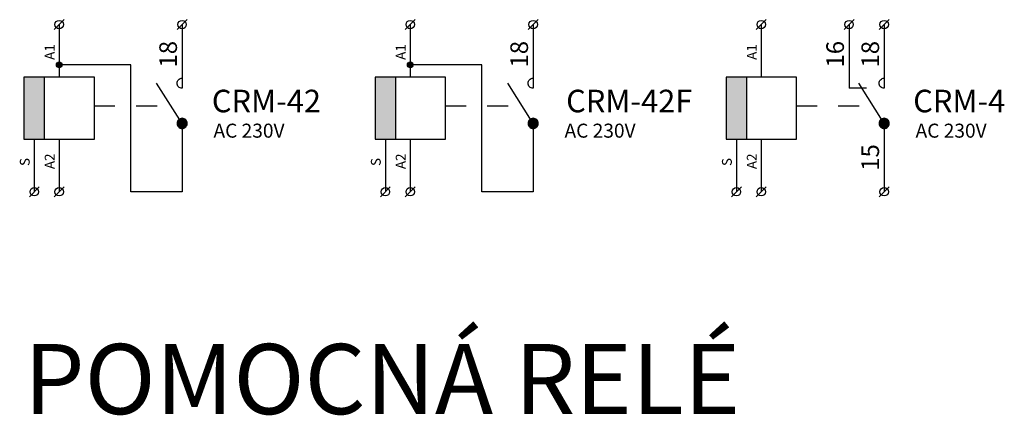
# Model space of a CAD drawing. Extents: x 491 to 1132, y -1019 to -352.
# Drawn here: x 495 to 565, y -544 to -516 of the extents above; entities that cross this region are included whole.
import ezdxf

# ---------------------------------------------------------------- set-up
doc = ezdxf.new("R2010")
doc.units = 0
doc.header["$MEASUREMENT"] = 0
doc.linetypes.add('NIKO_BUS', pattern=[3, 1.5, -1.5])
doc.linetypes.add('SOLID', pattern=[0])
doc.layers.get('0').update_dxf_attribs({"color": 255, "linetype": 'SOLID'})
doc.layers.add('ZAKLADNA', color=255, linetype='SOLID')
doc.styles.get("Standard").update_dxf_attribs({"font": 'romans'})

# ---------------------------------------------------------------- blocks, each defined once
blk = doc.blocks.new('CRM-42')
at = {"layer": 'ZAKLADNA', "linetype": 'SOLID'}
h = blk.add_hatch(color=7, dxfattribs=at)
h.dxf.hatch_style = 1
h.paths.add_polyline_path([(-8.753, 4.373), (-8.753, 4.173), (-8.553, 4.173, 0.414214)])
h.paths.add_polyline_path([(-8.753, 4.373, 0.414214), (-8.953, 4.173, 0.414214), (-8.753, 3.973)])
h.paths.add_polyline_path([(-8.553, 4.173), (-8.753, 4.173), (-8.753, 3.973, 0.414214)])
h = blk.add_hatch(color=7, dxfattribs=at)
h.dxf.hatch_style = 1
h.paths.add_polyline_path([(-9.79, 3.293), (-11.26, 3.293), (-11.26, -1.123), (-9.79, -1.123)])
at = {"layer": 'ZAKLADNA'}
h = blk.add_hatch(color=7, dxfattribs=at)
edge = h.paths.add_edge_path()
edge.add_spline(control_points=[(0.361, 0.001), (0.361, 0.2), (0.2, 0.362), (0, 0.362)], knot_values=[0, 0, 0, 0, 1, 1, 1, 1], degree=3, periodic=0)
edge.add_spline(control_points=[(0, 0.362), (-0.199, 0.362), (-0.361, 0.2), (-0.361, 0.001)], knot_values=[0, 0, 0, 0, 1, 1, 1, 1], degree=3, periodic=0)
edge.add_spline(control_points=[(-0.361, 0.001), (-0.361, -0.132), (-0.296, -0.246), (-0.181, -0.312)], knot_values=[0, 0, 0, 0, 1, 1, 1, 1], degree=3, periodic=0)
edge.add_spline(control_points=[(-0.181, -0.312), (-0.065, -0.379), (0.065, -0.379), (0.181, -0.312)], knot_values=[0, 0, 0, 0, 1, 1, 1, 1], degree=3, periodic=0)
edge.add_spline(control_points=[(0.181, -0.312), (0.296, -0.246), (0.361, -0.132), (0.361, 0.001)], knot_values=[0, 0, 0, 0, 1, 1, 1, 1], degree=3, periodic=0)
edge.add_spline(control_points=[(0.361, 0.001), (0.361, 0.001), (0.361, 0.001), (0.361, 0.001)], knot_values=[0, 0, 0, 0, 1, 1, 1, 1], degree=3, periodic=0)
at = {"layer": 'ZAKLADNA', "color": 7, "linetype": 'SOLID'}
for p, q in [((-9.107, 6.69), (-8.4, 7.397)), ((-8.753, 7.043), (-8.753, 3.293)), ((-0.354, 6.69), (0.354, 7.397)), ((0, 7.043), (0, 2.5)), ((-3.647, 4.173), (-8.753, 4.173)), ((-3.647, -4.873), (-3.647, 4.173)), ((-8.753, 3.293), (-11.26, 3.293)), ((-11.26, 3.293), (-11.26, -1.123)), ((-9.79, -1.123), (-9.79, 3.293)), ((-6.247, 3.293), (-8.753, 3.293)), ((-6.247, -1.123), (-6.247, 3.293)), ((0, 0), (-1.814, 2.871)), ((0, 3.222), (0, 2.5)), ((0, 0), (0, -4.873)), ((-11.26, -1.123), (-8.753, -1.123)), ((-10.525, -1.123), (-10.525, -4.873)), ((-8.753, -1.123), (-6.247, -1.123)), ((-8.753, -1.123), (-8.753, -4.873)), ((-10.878, -5.227), (-10.171, -4.52)), ((-9.107, -5.227), (-8.4, -4.52)), ((0, -4.873), (-3.647, -4.873))]:
    blk.add_line(p, q, dxfattribs=at)
at = {"layer": 'ZAKLADNA', "color": 7, "linetype": 'NIKO_BUS'}
blk.add_line((-6.282, 1.25), (-0.776, 1.25), dxfattribs=at)
at = {"layer": 'ZAKLADNA', "color": 7, "linetype": 'SOLID', "flags": 128}
for points in [[(-0.361, 2.861), (-0.354, 2.934), (-0.333, 3.002), (-0.3, 3.063), (-0.255, 3.117), (-0.202, 3.161), (-0.141, 3.194), (-0.073, 3.215), (0, 3.222), (0, 3.222)], [(0, 2.5), (-0.073, 2.507), (-0.141, 2.528), (-0.202, 2.562), (-0.255, 2.606), (-0.3, 2.659), (-0.333, 2.721), (-0.354, 2.788), (-0.361, 2.861), (-0.361, 2.861)], [(0, 3.222), (0, 3.222)], [(0, 2.5), (0, 2.5)], [(0, 0.361), (-0.073, 0.354), (-0.141, 0.333), (-0.202, 0.3), (-0.255, 0.255), (-0.3, 0.202), (-0.333, 0.141), (-0.354, 0.073), (-0.361, 0), (-0.361, 0)], [(-0.361, 0), (-0.354, -0.073), (-0.333, -0.141), (-0.3, -0.202), (-0.255, -0.255), (-0.202, -0.3), (-0.141, -0.333), (-0.073, -0.354), (0, -0.361), (0, -0.361)], [(0.361, 0), (0.354, 0.073), (0.333, 0.141), (0.3, 0.202), (0.255, 0.255), (0.202, 0.3), (0.141, 0.333), (0.073, 0.354), (0, 0.361), (0, 0.361)], [(0, -0.361), (0.073, -0.354), (0.141, -0.333), (0.202, -0.3), (0.255, -0.255), (0.3, -0.202), (0.333, -0.141), (0.354, -0.073), (0.361, 0), (0.361, 0)]]:
    blk.add_lwpolyline(points, dxfattribs=at)
at = {"layer": 'ZAKLADNA', "color": 7, "linetype": 'SOLID'}
for centre, radius in [((-8.753, 7.043), 0.3), ((0, 7.043), 0.3), ((-8.753, 4.173), 0.2), ((-10.525, -4.873), 0.3), ((-8.753, -4.873), 0.3)]:
    blk.add_circle(centre, radius, dxfattribs=at)
at = {"layer": 'ZAKLADNA', "color": 7, "rotation": 90}
for s, insert, char_height, attachment_point in [('\\fArial|c238|p34;18', (-0.366, 3.98), 1.25464, 7), ('{\\fArial|b0|i0|c238|p34;A1}', (-9.082, 4.531), 0.7, 7), ('{\\fArial|b0|i0|c238|p34;S}', (-10.854, -2.471), 0.7, 9), ('{\\fArial|b0|i0|c238|p34;A2}', (-9.082, -2.149), 0.7, 9)]:
    blk.add_mtext(s, dxfattribs=dict(at, insert=insert, char_height=char_height, attachment_point=attachment_point))
at = {"layer": 'ZAKLADNA', "color": 7, "attachment_point": 9}
for s, insert, char_height in [('{\\fArial|b0|i0|c238|p34;CRM-42}', (9.891, 0.79), 1.60875), ('{\\fArial|b0|i0|c238|p34;AC 230V}', (7.295, -1.02), 1)]:
    blk.add_mtext(s, dxfattribs=dict(at, insert=insert, char_height=char_height))
blk = doc.blocks.new('CRM-42F')
at = {"layer": 'ZAKLADNA', "linetype": 'SOLID'}
h = blk.add_hatch(color=7, dxfattribs=at)
h.dxf.hatch_style = 1
h.paths.add_polyline_path([(-8.753, 4.373), (-8.753, 4.173), (-8.553, 4.173, 0.414214)])
h.paths.add_polyline_path([(-8.753, 4.373, 0.414214), (-8.953, 4.173, 0.414214), (-8.753, 3.973)])
h.paths.add_polyline_path([(-8.553, 4.173), (-8.753, 4.173), (-8.753, 3.973, 0.414214)])
h = blk.add_hatch(color=7, dxfattribs=at)
h.dxf.hatch_style = 1
h.paths.add_polyline_path([(-9.79, 3.293), (-11.26, 3.293), (-11.26, -1.123), (-9.79, -1.123)])
at = {"layer": 'ZAKLADNA'}
h = blk.add_hatch(color=7, dxfattribs=at)
edge = h.paths.add_edge_path()
edge.add_spline(control_points=[(0.361, 0.001), (0.361, 0.2), (0.2, 0.362), (0, 0.362)], knot_values=[0, 0, 0, 0, 1, 1, 1, 1], degree=3, periodic=0)
edge.add_spline(control_points=[(0, 0.362), (-0.199, 0.362), (-0.361, 0.2), (-0.361, 0.001)], knot_values=[0, 0, 0, 0, 1, 1, 1, 1], degree=3, periodic=0)
edge.add_spline(control_points=[(-0.361, 0.001), (-0.361, -0.132), (-0.296, -0.246), (-0.181, -0.312)], knot_values=[0, 0, 0, 0, 1, 1, 1, 1], degree=3, periodic=0)
edge.add_spline(control_points=[(-0.181, -0.312), (-0.065, -0.379), (0.065, -0.379), (0.181, -0.312)], knot_values=[0, 0, 0, 0, 1, 1, 1, 1], degree=3, periodic=0)
edge.add_spline(control_points=[(0.181, -0.312), (0.296, -0.246), (0.361, -0.132), (0.361, 0.001)], knot_values=[0, 0, 0, 0, 1, 1, 1, 1], degree=3, periodic=0)
edge.add_spline(control_points=[(0.361, 0.001), (0.361, 0.001), (0.361, 0.001), (0.361, 0.001)], knot_values=[0, 0, 0, 0, 1, 1, 1, 1], degree=3, periodic=0)
at = {"layer": 'ZAKLADNA', "color": 7, "linetype": 'SOLID'}
for p, q in [((-9.107, 6.69), (-8.4, 7.397)), ((-8.753, 7.043), (-8.753, 3.293)), ((-0.354, 6.69), (0.354, 7.397)), ((0, 7.043), (0, 2.5)), ((-3.647, 4.173), (-8.753, 4.173)), ((-3.647, -4.873), (-3.647, 4.173)), ((-8.753, 3.293), (-11.26, 3.293)), ((-11.26, 3.293), (-11.26, -1.123)), ((-9.79, -1.123), (-9.79, 3.293)), ((-6.247, 3.293), (-8.753, 3.293)), ((-6.247, -1.123), (-6.247, 3.293)), ((0, 0), (-1.814, 2.871)), ((0, 3.222), (0, 2.5)), ((0, 0), (0, -4.873)), ((-11.26, -1.123), (-8.753, -1.123)), ((-10.525, -1.123), (-10.525, -4.873)), ((-8.753, -1.123), (-6.247, -1.123)), ((-8.753, -1.123), (-8.753, -4.873)), ((-10.878, -5.227), (-10.171, -4.52)), ((-9.107, -5.227), (-8.4, -4.52)), ((0, -4.873), (-3.647, -4.873))]:
    blk.add_line(p, q, dxfattribs=at)
at = {"layer": 'ZAKLADNA', "color": 7, "linetype": 'NIKO_BUS'}
blk.add_line((-6.282, 1.25), (-0.776, 1.25), dxfattribs=at)
at = {"layer": 'ZAKLADNA', "color": 7, "linetype": 'SOLID', "flags": 128}
for points in [[(-0.361, 2.861), (-0.354, 2.934), (-0.333, 3.002), (-0.3, 3.063), (-0.255, 3.117), (-0.202, 3.161), (-0.141, 3.194), (-0.073, 3.215), (0, 3.222), (0, 3.222)], [(0, 2.5), (-0.073, 2.507), (-0.141, 2.528), (-0.202, 2.562), (-0.255, 2.606), (-0.3, 2.659), (-0.333, 2.721), (-0.354, 2.788), (-0.361, 2.861), (-0.361, 2.861)], [(0, 3.222), (0, 3.222)], [(0, 2.5), (0, 2.5)], [(0, 0.361), (-0.073, 0.354), (-0.141, 0.333), (-0.202, 0.3), (-0.255, 0.255), (-0.3, 0.202), (-0.333, 0.141), (-0.354, 0.073), (-0.361, 0), (-0.361, 0)], [(-0.361, 0), (-0.354, -0.073), (-0.333, -0.141), (-0.3, -0.202), (-0.255, -0.255), (-0.202, -0.3), (-0.141, -0.333), (-0.073, -0.354), (0, -0.361), (0, -0.361)], [(0.361, 0), (0.354, 0.073), (0.333, 0.141), (0.3, 0.202), (0.255, 0.255), (0.202, 0.3), (0.141, 0.333), (0.073, 0.354), (0, 0.361), (0, 0.361)], [(0, -0.361), (0.073, -0.354), (0.141, -0.333), (0.202, -0.3), (0.255, -0.255), (0.3, -0.202), (0.333, -0.141), (0.354, -0.073), (0.361, 0), (0.361, 0)]]:
    blk.add_lwpolyline(points, dxfattribs=at)
at = {"layer": 'ZAKLADNA', "color": 7, "linetype": 'SOLID'}
for centre, radius in [((-8.753, 7.043), 0.3), ((0, 7.043), 0.3), ((-8.753, 4.173), 0.2), ((-10.525, -4.873), 0.3), ((-8.753, -4.873), 0.3)]:
    blk.add_circle(centre, radius, dxfattribs=at)
at = {"layer": 'ZAKLADNA', "color": 7, "rotation": 90}
for s, insert, char_height, attachment_point in [('\\fArial|c238|p34;18', (-0.366, 3.98), 1.25464, 7), ('{\\fArial|b0|i0|c238|p34;A1}', (-9.082, 4.531), 0.7, 7), ('{\\fArial|b0|i0|c238|p34;S}', (-10.854, -2.471), 0.7, 9), ('{\\fArial|b0|i0|c238|p34;A2}', (-9.082, -2.149), 0.7, 9)]:
    blk.add_mtext(s, dxfattribs=dict(at, insert=insert, char_height=char_height, attachment_point=attachment_point))
at = {"layer": 'ZAKLADNA', "color": 7, "attachment_point": 9}
for s, insert, char_height in [('{\\fArial|b0|i0|c238|p34;CRM-42F}', (11.335, 0.79), 1.60875), ('{\\fArial|b0|i0|c238|p34;AC 230V}', (7.295, -1.02), 1)]:
    blk.add_mtext(s, dxfattribs=dict(at, insert=insert, char_height=char_height))
blk = doc.blocks.new('CRM-4')
at = {"layer": 'ZAKLADNA', "linetype": 'SOLID'}
h = blk.add_hatch(color=7, dxfattribs=at)
h.dxf.hatch_style = 1
h.paths.add_polyline_path([(-9.79, 3.293), (-11.26, 3.293), (-11.26, -1.123), (-9.79, -1.123)])
at = {"layer": 'ZAKLADNA'}
h = blk.add_hatch(color=7, dxfattribs=at)
edge = h.paths.add_edge_path()
edge.add_spline(control_points=[(0.361, 0.001), (0.361, 0.2), (0.2, 0.362), (0, 0.362)], knot_values=[0, 0, 0, 0, 1, 1, 1, 1], degree=3, periodic=0)
edge.add_spline(control_points=[(0, 0.362), (-0.199, 0.362), (-0.361, 0.2), (-0.361, 0.001)], knot_values=[0, 0, 0, 0, 1, 1, 1, 1], degree=3, periodic=0)
edge.add_spline(control_points=[(-0.361, 0.001), (-0.361, -0.132), (-0.296, -0.246), (-0.181, -0.312)], knot_values=[0, 0, 0, 0, 1, 1, 1, 1], degree=3, periodic=0)
edge.add_spline(control_points=[(-0.181, -0.312), (-0.065, -0.379), (0.065, -0.379), (0.181, -0.312)], knot_values=[0, 0, 0, 0, 1, 1, 1, 1], degree=3, periodic=0)
edge.add_spline(control_points=[(0.181, -0.312), (0.296, -0.246), (0.361, -0.132), (0.361, 0.001)], knot_values=[0, 0, 0, 0, 1, 1, 1, 1], degree=3, periodic=0)
edge.add_spline(control_points=[(0.361, 0.001), (0.361, 0.001), (0.361, 0.001), (0.361, 0.001)], knot_values=[0, 0, 0, 0, 1, 1, 1, 1], degree=3, periodic=0)
at = {"layer": 'ZAKLADNA', "color": 7, "linetype": 'SOLID'}
for p, q in [((-9.107, 6.69), (-8.4, 7.397)), ((-8.753, 7.043), (-8.753, 3.293)), ((-2.854, 6.69), (-2.146, 7.397)), ((-2.5, 7.043), (-2.5, 2.5)), ((-0.354, 6.69), (0.354, 7.397)), ((0, 7.043), (0, 2.5)), ((-8.753, 3.293), (-11.26, 3.293)), ((-11.26, 3.293), (-11.26, -1.123)), ((-9.79, -1.123), (-9.79, 3.293)), ((-6.247, 3.293), (-8.753, 3.293)), ((-6.247, -1.123), (-6.247, 3.293)), ((0, 0), (-1.814, 2.871)), ((0, 3.222), (0, 2.5)), ((-1.25, 2.5), (-2.5, 2.5)), ((0, 0), (0, -4.873)), ((-11.26, -1.123), (-8.753, -1.123)), ((-10.525, -1.123), (-10.525, -4.873)), ((-8.753, -1.123), (-6.247, -1.123)), ((-8.753, -1.123), (-8.753, -4.873)), ((-10.878, -5.227), (-10.171, -4.52)), ((-9.107, -5.227), (-8.4, -4.52)), ((-0.354, -5.227), (0.354, -4.52))]:
    blk.add_line(p, q, dxfattribs=at)
at = {"layer": 'ZAKLADNA', "color": 7, "linetype": 'NIKO_BUS'}
blk.add_line((-6.282, 1.25), (-0.776, 1.25), dxfattribs=at)
at = {"layer": 'ZAKLADNA', "color": 7, "linetype": 'SOLID', "flags": 128}
for points in [[(-0.361, 2.861), (-0.354, 2.934), (-0.333, 3.002), (-0.3, 3.063), (-0.255, 3.117), (-0.202, 3.161), (-0.141, 3.194), (-0.073, 3.215), (0, 3.222), (0, 3.222)], [(0, 2.5), (-0.073, 2.507), (-0.141, 2.528), (-0.202, 2.562), (-0.255, 2.606), (-0.3, 2.659), (-0.333, 2.721), (-0.354, 2.788), (-0.361, 2.861), (-0.361, 2.861)], [(0, 3.222), (0, 3.222)], [(0, 2.5), (0, 2.5)], [(0, 0.361), (-0.073, 0.354), (-0.141, 0.333), (-0.202, 0.3), (-0.255, 0.255), (-0.3, 0.202), (-0.333, 0.141), (-0.354, 0.073), (-0.361, 0), (-0.361, 0)], [(-0.361, 0), (-0.354, -0.073), (-0.333, -0.141), (-0.3, -0.202), (-0.255, -0.255), (-0.202, -0.3), (-0.141, -0.333), (-0.073, -0.354), (0, -0.361), (0, -0.361)], [(0.361, 0), (0.354, 0.073), (0.333, 0.141), (0.3, 0.202), (0.255, 0.255), (0.202, 0.3), (0.141, 0.333), (0.073, 0.354), (0, 0.361), (0, 0.361)], [(0, -0.361), (0.073, -0.354), (0.141, -0.333), (0.202, -0.3), (0.255, -0.255), (0.3, -0.202), (0.333, -0.141), (0.354, -0.073), (0.361, 0), (0.361, 0)]]:
    blk.add_lwpolyline(points, dxfattribs=at)
at = {"layer": 'ZAKLADNA', "color": 7, "linetype": 'SOLID'}
for centre in [(-8.753, 7.043), (-2.5, 7.043), (0, 7.043), (-10.525, -4.873), (-8.753, -4.873), (0, -4.873)]:
    blk.add_circle(centre, 0.3, dxfattribs=at)
at = {"layer": 'ZAKLADNA', "color": 7, "rotation": 90}
for s, insert, char_height, attachment_point in [('\\fArial|c238|p34;16', (-2.866, 3.98), 1.25464, 7), ('\\fArial|c238|p34;18', (-0.366, 3.98), 1.25464, 7), ('{\\fArial|b0|i0|c238|p34;A1}', (-9.082, 4.531), 0.7, 7), ('\\fArial|c238|p34;15', (-0.366, -3.383), 1.25464, 7), ('{\\fArial|b0|i0|c238|p34;S}', (-10.854, -2.471), 0.7, 9), ('{\\fArial|b0|i0|c238|p34;A2}', (-9.082, -2.149), 0.7, 9)]:
    blk.add_mtext(s, dxfattribs=dict(at, insert=insert, char_height=char_height, attachment_point=attachment_point))
at = {"layer": 'ZAKLADNA', "color": 7, "attachment_point": 9}
for s, insert, char_height in [('{\\fArial|b0|i0|c238|p34;CRM-4}', (8.621, 0.79), 1.60875), ('{\\fArial|b0|i0|c238|p34;AC 230V}', (7.295, -1.02), 1)]:
    blk.add_mtext(s, dxfattribs=dict(at, insert=insert, char_height=char_height))

msp = doc.modelspace()

# ---------------------------------------------------------------- block references
at = {"linetype": 'Continuous'}
for name, p in [('CRM-42', (506.26, -523.293)), ('CRM-42F', (531.26, -523.293)), ('CRM-4', (556.26, -523.293))]:
    msp.add_blockref(name, p, dxfattribs=at)

# ---------------------------------------------------------------- texts
at = {"linetype": 'Continuous', "insert": (495, -539.026), "char_height": 5, "attachment_point": 1}
msp.add_mtext_dynamic_manual_height_columns('{\\fTimes New Roman|b0|i0|c238|p18;POMOCNÁ RELÉ}', width=59.36881, gutter_width=25, heights=[0], dxfattribs=at)

doc.saveas('drawing.dxf')
